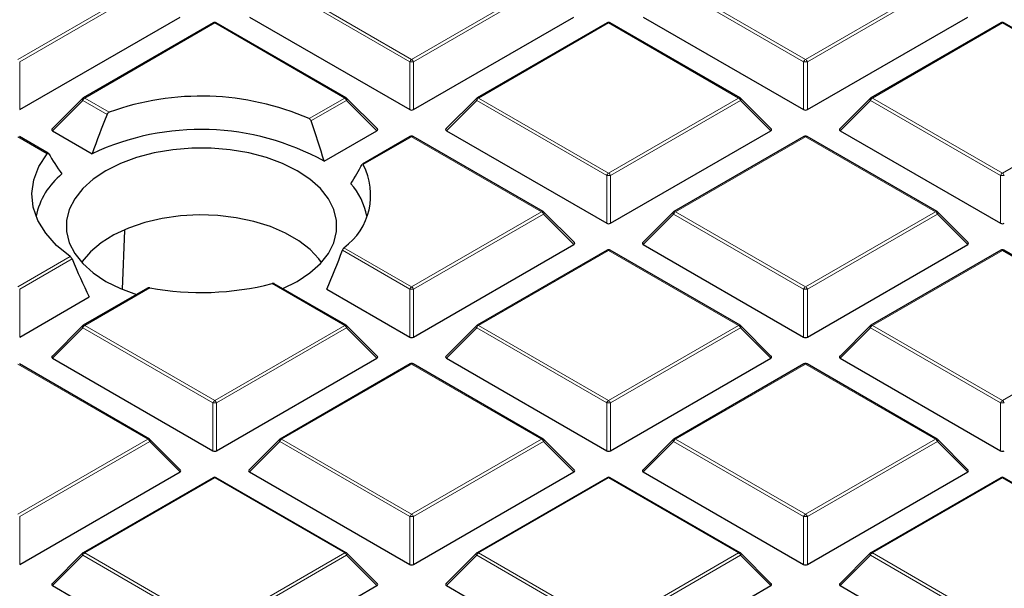
# Model space of a CAD drawing. Units: millimetres. Extents: x 0 to 437, y 0 to 297.
# Drawn here: x 323 to 342, y 191 to 202 of the extents above; entities that cross this region are included whole.
import ezdxf

# ---------------------------------------------------------------- set-up
doc = ezdxf.new("R2010")
doc.units = ezdxf.units.MM

msp = doc.modelspace()

# ---------------------------------------------------------------- linework, layer by layer
at = {"color": 8, "linetype": 'Continuous', "lineweight": 18}
for p, q in [((323.2835, 201.2291), (325.6841, 202.615)), ((325.7191, 202.5714), (323.3185, 201.1856)), ((330.5216, 201.1856), (328.121, 202.5714)), ((328.156, 202.615), (330.5566, 201.2291)), ((330.5566, 201.2291), (332.9572, 202.615)), ((332.9922, 202.5714), (330.5916, 201.1856)), ((337.7947, 201.1856), (335.3941, 202.5714)), ((335.4291, 202.615), (337.8297, 201.2291)), ((337.8297, 201.2291), (340.2303, 202.615)), ((340.2653, 202.5714), (337.8647, 201.1856)), ((326.9201, 201.9015), (324.5195, 200.5156)), ((329.3207, 200.5156), (326.9201, 201.9015)), ((334.1932, 201.9015), (331.7926, 200.5156)), ((336.5938, 200.5156), (334.1932, 201.9015)), ((341.4663, 201.9015), (339.0657, 200.5156)), ((343.8669, 200.5156), (341.4663, 201.9015)), ((323.3185, 201.1856), (323.3185, 200.3025)), ((330.5216, 200.3025), (330.5216, 201.1856)), ((330.5916, 201.1856), (330.5916, 200.3025)), ((337.7947, 200.3025), (337.7947, 201.1856)), ((337.8647, 201.1856), (337.8647, 200.3025)), ((324.4845, 200.4721), (323.9246, 199.9122)), ((324.9326, 200.2134), (324.4845, 200.4721)), ((324.5195, 200.5156), (324.973, 200.2538)), ((328.6616, 200.1352), (329.3207, 200.5156)), ((329.3557, 200.4721), (328.698, 200.0925)), ((329.9155, 199.9122), (329.3557, 200.4721)), ((331.7576, 200.4721), (331.1977, 199.9122)), ((334.1582, 199.0863), (331.7576, 200.4721)), ((331.7926, 200.5156), (334.1932, 199.1298)), ((334.1932, 199.1298), (336.5938, 200.5156)), ((336.6288, 200.4721), (334.2282, 199.0863)), ((337.1886, 199.9122), (336.6288, 200.4721)), ((339.0307, 200.4721), (338.4708, 199.9122)), ((341.4313, 199.0863), (339.0307, 200.4721)), ((339.0657, 200.5156), (341.4663, 199.1298)), ((341.4663, 199.1298), (343.8669, 200.5156)), ((323.827, 199.4884), (323.2835, 199.8021)), ((330.5566, 199.8021), (329.6618, 199.2856)), ((332.9572, 198.4163), (330.5566, 199.8021)), ((337.8297, 199.8021), (335.4291, 198.4163)), ((340.2303, 198.4163), (337.8297, 199.8021)), ((334.1582, 198.2031), (334.1582, 199.0863)), ((334.2282, 199.0863), (334.2282, 198.2031)), ((341.4313, 198.2031), (341.4313, 199.0863)), ((330.5566, 197.0305), (332.9572, 198.4163)), ((335.4291, 198.4163), (337.8297, 197.0305)), ((337.8297, 197.0305), (340.2303, 198.4163)), ((332.9922, 198.3728), (330.5916, 196.9869)), ((333.5521, 197.8128), (332.9922, 198.3728)), ((335.3941, 198.3728), (334.8343, 197.8128)), ((337.7947, 196.9869), (335.3941, 198.3728)), ((340.2653, 198.3728), (337.8647, 196.9869)), ((340.8252, 197.8128), (340.2653, 198.3728)), ((330.5216, 196.9869), (329.2774, 197.7052)), ((329.307, 197.7519), (330.5566, 197.0305)), ((334.1932, 197.7028), (331.7926, 196.317)), ((336.5938, 196.317), (334.1932, 197.7028)), ((341.4663, 197.7028), (339.0657, 196.317)), ((343.8669, 196.317), (341.4663, 197.7028)), ((323.2835, 197.0305), (324.2514, 197.5892)), ((324.285, 197.5449), (323.3185, 196.9869)), ((323.3185, 196.9869), (323.3185, 196.1038)), ((325.7231, 197.0118), (324.5195, 196.317)), ((329.3207, 196.317), (327.9811, 197.0903)), ((330.5216, 196.1038), (330.5216, 196.9869)), ((330.5916, 196.9869), (330.5916, 196.1038)), ((337.7947, 196.1038), (337.7947, 196.9869)), ((337.8647, 196.9869), (337.8647, 196.1038)), ((324.4845, 196.2734), (323.9246, 195.7135)), ((326.8851, 194.8876), (324.4845, 196.2734)), ((324.5195, 196.317), (326.9201, 194.9311)), ((326.9201, 194.9311), (329.3207, 196.317)), ((329.3557, 196.2734), (326.9551, 194.8876)), ((329.9155, 195.7135), (329.3557, 196.2734)), ((331.7576, 196.2734), (331.1977, 195.7135)), ((334.1582, 194.8876), (331.7576, 196.2734)), ((331.7926, 196.317), (334.1932, 194.9311)), ((334.1932, 194.9311), (336.5938, 196.317)), ((336.6288, 196.2734), (334.2282, 194.8876)), ((337.1886, 195.7135), (336.6288, 196.2734)), ((339.0307, 196.2734), (338.4708, 195.7135)), ((341.4313, 194.8876), (339.0307, 196.2734)), ((339.0657, 196.317), (341.4663, 194.9311)), ((341.4663, 194.9311), (343.8669, 196.317)), ((325.6841, 194.2176), (323.2835, 195.6035)), ((330.5566, 195.6035), (328.156, 194.2176)), ((332.9572, 194.2176), (330.5566, 195.6035)), ((337.8297, 195.6035), (335.4291, 194.2176)), ((340.2303, 194.2176), (337.8297, 195.6035)), ((326.8851, 194.0045), (326.8851, 194.8876)), ((326.9551, 194.8876), (326.9551, 194.0045)), ((334.1582, 194.0045), (334.1582, 194.8876)), ((334.2282, 194.8876), (334.2282, 194.0045)), ((341.4313, 194.0045), (341.4313, 194.8876)), ((323.2835, 192.8318), (325.6841, 194.2176)), ((328.156, 194.2176), (330.5566, 192.8318)), ((330.5566, 192.8318), (332.9572, 194.2176)), ((335.4291, 194.2176), (337.8297, 192.8318)), ((337.8297, 192.8318), (340.2303, 194.2176)), ((325.7191, 194.1741), (323.3185, 192.7883)), ((326.279, 193.6142), (325.7191, 194.1741)), ((328.121, 194.1741), (327.5612, 193.6142)), ((330.5216, 192.7883), (328.121, 194.1741)), ((332.9922, 194.1741), (330.5916, 192.7883)), ((333.5521, 193.6142), (332.9922, 194.1741)), ((335.3941, 194.1741), (334.8343, 193.6142)), ((337.7947, 192.7883), (335.3941, 194.1741)), ((340.2653, 194.1741), (337.8647, 192.7883)), ((340.8252, 193.6142), (340.2653, 194.1741)), ((326.9201, 193.5041), (324.5195, 192.1183)), ((329.3207, 192.1183), (326.9201, 193.5041)), ((334.1932, 193.5041), (331.7926, 192.1183)), ((336.5938, 192.1183), (334.1932, 193.5041)), ((341.4663, 193.5041), (339.0657, 192.1183)), ((341.9372, 193.2323), (341.4663, 193.5041)), ((323.3185, 192.7883), (323.3185, 191.9051)), ((330.5216, 191.9051), (330.5216, 192.7883)), ((330.5916, 192.7883), (330.5916, 191.9051)), ((337.7947, 191.9051), (337.7947, 192.7883)), ((337.8647, 192.7883), (337.8647, 191.9051)), ((324.4845, 192.0748), (323.9246, 191.5148)), ((326.8851, 190.6889), (324.4845, 192.0748)), ((324.5195, 192.1183), (326.9201, 190.7325)), ((326.9201, 190.7325), (329.3207, 192.1183)), ((329.3557, 192.0748), (326.9551, 190.6889)), ((329.9155, 191.5148), (329.3557, 192.0748)), ((331.7576, 192.0748), (331.1977, 191.5148)), ((334.1582, 190.6889), (331.7576, 192.0748)), ((331.7926, 192.1183), (334.1932, 190.7325)), ((334.1932, 190.7325), (336.5938, 192.1183)), ((336.6288, 192.0748), (334.2282, 190.6889)), ((337.1886, 191.5148), (336.6288, 192.0748)), ((339.0307, 192.0748), (338.4708, 191.5148)), ((341.4313, 190.6889), (339.0307, 192.0748)), ((339.0657, 192.1183), (341.4663, 190.7325))]:
    msp.add_line(p, q, dxfattribs=at)
at = {"color": 7, "linetype": 'Continuous', "lineweight": 25}
for p, q in [((323.3185, 200.3025), (326.279, 202.0115)), ((327.5612, 202.0115), (330.5216, 200.3025)), ((330.5916, 200.3025), (333.5521, 202.0115)), ((334.8343, 202.0115), (337.7947, 200.3025)), ((337.8647, 200.3025), (340.8252, 202.0115)), ((326.8915, 201.9043), (324.4909, 200.5185)), ((329.3492, 200.5185), (326.9486, 201.9043)), ((334.1646, 201.9043), (331.764, 200.5185)), ((336.6223, 200.5185), (334.2217, 201.9043)), ((341.4377, 201.9043), (339.0371, 200.5185)), ((343.8954, 200.5185), (341.4948, 201.9043)), ((324.4791, 200.5094), (323.9156, 199.9459)), ((329.9246, 199.9459), (329.3611, 200.5094)), ((331.7522, 200.5094), (331.1887, 199.9459)), ((337.1977, 199.9459), (336.6342, 200.5094)), ((339.0253, 200.5094), (338.4618, 199.9459)), ((323.9246, 199.9122), (324.6583, 199.4886)), ((328.9412, 199.3497), (329.9155, 199.9122)), ((331.1977, 199.9122), (334.1582, 198.2031)), ((334.2282, 198.2031), (337.1886, 199.9122)), ((338.4708, 199.9122), (341.4313, 198.2031)), ((323.8464, 199.4965), (323.3121, 199.805)), ((330.5281, 199.805), (329.6464, 199.296)), ((332.9858, 198.4191), (330.5852, 199.805)), ((337.8012, 199.805), (335.4006, 198.4191)), ((340.2589, 198.4191), (337.8583, 199.805)), ((333.5611, 197.8465), (332.9976, 198.41)), ((335.3887, 198.41), (334.8252, 197.8465)), ((340.8342, 197.8465), (340.2707, 198.41)), ((325.2172, 196.9872), (325.2625, 198.0732)), ((330.5916, 196.1038), (333.5521, 197.8128)), ((334.1646, 197.7056), (331.764, 196.3198)), ((336.6223, 196.3198), (334.2217, 197.7056)), ((334.8343, 197.8128), (337.7947, 196.1038)), ((337.8647, 196.1038), (340.8252, 197.8128)), ((341.4377, 197.7056), (339.0371, 196.3198)), ((343.8954, 196.3198), (341.4948, 197.7056)), ((325.6813, 197.007), (324.4909, 196.3198)), ((329.3492, 196.3198), (328.0188, 197.0878)), ((328.9918, 196.987), (330.5216, 196.1038)), ((323.3185, 196.1038), (324.6017, 196.8446)), ((324.4791, 196.3107), (323.9156, 195.7472)), ((329.9246, 195.7472), (329.3611, 196.3107)), ((331.7522, 196.3107), (331.1887, 195.7472)), ((337.1977, 195.7472), (336.6342, 196.3107)), ((339.0253, 196.3107), (338.4618, 195.7472)), ((323.9246, 195.7135), (326.8851, 194.0045)), ((326.9551, 194.0045), (329.9155, 195.7135)), ((331.1977, 195.7135), (334.1582, 194.0045)), ((334.2282, 194.0045), (337.1886, 195.7135)), ((338.4708, 195.7135), (341.4313, 194.0045)), ((325.7127, 194.2205), (323.3121, 195.6063)), ((330.5281, 195.6063), (328.1275, 194.2205)), ((332.9858, 194.2205), (330.5852, 195.6063)), ((337.8012, 195.6063), (335.4006, 194.2205)), ((340.2589, 194.2205), (337.8583, 195.6063)), ((326.288, 193.6478), (325.7245, 194.2114)), ((328.1156, 194.2114), (327.5521, 193.6478)), ((333.5611, 193.6478), (332.9976, 194.2114)), ((335.3887, 194.2114), (334.8252, 193.6478)), ((340.8342, 193.6478), (340.2707, 194.2114)), ((323.3185, 191.9051), (326.279, 193.6142)), ((326.8915, 193.5069), (324.4909, 192.1211)), ((329.3492, 192.1211), (326.9486, 193.5069)), ((327.5612, 193.6142), (330.5216, 191.9051)), ((330.5916, 191.9051), (333.5521, 193.6142)), ((334.1646, 193.5069), (331.764, 192.1211)), ((336.6223, 192.1211), (334.2217, 193.5069)), ((334.8343, 193.6142), (337.7947, 191.9051)), ((337.8647, 191.9051), (340.8252, 193.6142)), ((341.4377, 193.5069), (339.0371, 192.1211)), ((341.9618, 193.2374), (341.4948, 193.5069)), ((324.4791, 192.112), (323.9156, 191.5485)), ((329.9246, 191.5485), (329.3611, 192.112)), ((331.7522, 192.112), (331.1887, 191.5485)), ((337.1977, 191.5485), (336.6342, 192.112)), ((339.0253, 192.112), (338.4618, 191.5485)), ((323.9246, 191.5148), (326.8851, 189.8058)), ((326.9551, 189.8058), (329.9155, 191.5148)), ((331.1977, 191.5148), (334.1582, 189.8058)), ((334.2282, 189.8058), (337.1886, 191.5148)), ((338.4708, 191.5148), (341.4313, 189.8058))]:
    msp.add_line(p, q, dxfattribs=at)
at = {"color": 8, "linetype": 'Continuous', "lineweight": 18, "flags": 128}
for points in [[(324.4845, 200.4721), (324.4805, 200.4793), (324.4776, 200.4862), (324.4758, 200.4927), (324.4752, 200.4985), (324.4758, 200.5035), (324.4776, 200.5076), (324.4791, 200.5094)], [(329.3611, 200.5094), (329.3625, 200.5076), (329.3643, 200.5035), (329.3649, 200.4985), (329.3643, 200.4927), (329.3625, 200.4862), (329.3596, 200.4793), (329.3557, 200.4721)], [(331.7576, 200.4721), (331.7536, 200.4793), (331.7507, 200.4862), (331.7489, 200.4927), (331.7483, 200.4985), (331.7489, 200.5035), (331.7507, 200.5076), (331.7522, 200.5094)], [(336.6342, 200.5094), (336.6356, 200.5076), (336.6374, 200.5035), (336.638, 200.4985), (336.6374, 200.4927), (336.6356, 200.4862), (336.6327, 200.4793), (336.6288, 200.4721)], [(339.0307, 200.4721), (339.0267, 200.4793), (339.0238, 200.4862), (339.022, 200.4927), (339.0214, 200.4985), (339.022, 200.5035), (339.0238, 200.5076), (339.0253, 200.5094)], [(332.9976, 198.41), (332.9991, 198.4082), (333.0009, 198.4042), (333.0015, 198.3991), (333.0009, 198.3933), (332.9991, 198.3869), (332.9962, 198.38), (332.9922, 198.3728)], [(335.3941, 198.3728), (335.3902, 198.38), (335.3873, 198.3869), (335.3855, 198.3933), (335.3849, 198.3991), (335.3855, 198.4042), (335.3873, 198.4082), (335.3887, 198.41)], [(340.2707, 198.41), (340.2722, 198.4082), (340.274, 198.4042), (340.2746, 198.3991), (340.274, 198.3933), (340.2722, 198.3869), (340.2693, 198.38), (340.2653, 198.3728)], [(324.4845, 196.2734), (324.4805, 196.2806), (324.4776, 196.2875), (324.4758, 196.294), (324.4752, 196.2998), (324.4758, 196.3048), (324.4776, 196.3089), (324.4791, 196.3107)], [(329.3611, 196.3107), (329.3625, 196.3089), (329.3643, 196.3048), (329.3649, 196.2998), (329.3643, 196.294), (329.3625, 196.2875), (329.3596, 196.2806), (329.3557, 196.2734)], [(331.7576, 196.2734), (331.7536, 196.2806), (331.7507, 196.2875), (331.7489, 196.294), (331.7483, 196.2998), (331.7489, 196.3048), (331.7507, 196.3089), (331.7522, 196.3107)], [(336.6342, 196.3107), (336.6356, 196.3089), (336.6374, 196.3048), (336.638, 196.2998), (336.6374, 196.294), (336.6356, 196.2875), (336.6327, 196.2806), (336.6288, 196.2734)], [(339.0307, 196.2734), (339.0267, 196.2806), (339.0238, 196.2875), (339.022, 196.294), (339.0214, 196.2998), (339.022, 196.3048), (339.0238, 196.3089), (339.0253, 196.3107)], [(325.7245, 194.2114), (325.726, 194.2096), (325.7278, 194.2055), (325.7284, 194.2005), (325.7278, 194.1947), (325.726, 194.1882), (325.7231, 194.1813), (325.7191, 194.1741)], [(328.121, 194.1741), (328.1171, 194.1813), (328.1142, 194.1882), (328.1124, 194.1947), (328.1118, 194.2005), (328.1124, 194.2055), (328.1142, 194.2096), (328.1156, 194.2114)], [(332.9976, 194.2114), (332.9991, 194.2096), (333.0009, 194.2055), (333.0015, 194.2005), (333.0009, 194.1947), (332.9991, 194.1882), (332.9962, 194.1813), (332.9922, 194.1741)], [(335.3941, 194.1741), (335.3902, 194.1813), (335.3873, 194.1882), (335.3855, 194.1947), (335.3849, 194.2005), (335.3855, 194.2055), (335.3873, 194.2096), (335.3887, 194.2114)], [(340.2707, 194.2114), (340.2722, 194.2096), (340.274, 194.2055), (340.2746, 194.2005), (340.274, 194.1947), (340.2722, 194.1882), (340.2693, 194.1813), (340.2653, 194.1741)], [(324.4845, 192.0748), (324.4805, 192.082), (324.4776, 192.0889), (324.4758, 192.0953), (324.4752, 192.1011), (324.4758, 192.1062), (324.4776, 192.1102), (324.4791, 192.112)], [(329.3611, 192.112), (329.3625, 192.1102), (329.3643, 192.1062), (329.3649, 192.1011), (329.3643, 192.0953), (329.3625, 192.0889), (329.3596, 192.082), (329.3557, 192.0748)], [(331.7576, 192.0748), (331.7536, 192.082), (331.7507, 192.0889), (331.7489, 192.0953), (331.7483, 192.1011), (331.7489, 192.1062), (331.7507, 192.1102), (331.7522, 192.112)], [(336.6342, 192.112), (336.6356, 192.1102), (336.6374, 192.1062), (336.638, 192.1011), (336.6374, 192.0953), (336.6356, 192.0889), (336.6327, 192.082), (336.6288, 192.0748)], [(339.0307, 192.0748), (339.0267, 192.082), (339.0238, 192.0889), (339.022, 192.0953), (339.0214, 192.1011), (339.022, 192.1062), (339.0238, 192.1102), (339.0253, 192.112)]]:
    msp.add_lwpolyline(points, dxfattribs=at)
at = {"color": 7, "linetype": 'Continuous', "lineweight": 25, "flags": 128}
for points in [[(324.2514, 197.5892), (323.9991, 197.7949), (323.7987, 198.0188), (323.6542, 198.2566), (323.5683, 198.5037), (323.5427, 198.7553), (323.5779, 199.0065), (323.6733, 199.2525), (323.827, 199.4884)], [(328.1758, 196.9972), (328.4442, 197.1315), (328.6778, 197.2871), (328.8706, 197.4603), (329.0188, 197.6477), (329.1193, 197.8452), (329.1701, 198.049), (329.1701, 198.255), (329.1193, 198.4588), (329.0188, 198.6564), (328.8706, 198.8437), (328.6778, 199.0169), (328.4442, 199.1725), (328.1746, 199.3074), (327.8746, 199.4187), (327.5501, 199.5042), (327.2078, 199.5622), (326.8548, 199.5915), (326.4981, 199.5915), (326.145, 199.5622), (325.8028, 199.5042), (325.4783, 199.4187), (325.1782, 199.3074), (324.9087, 199.1725), (324.9087, 199.1725)], [(324.9087, 199.1725), (324.6751, 199.0169), (324.4822, 198.8437), (324.3341, 198.6564), (324.2336, 198.4588), (324.1828, 198.255), (324.1828, 198.049), (324.2336, 197.8452), (324.3341, 197.6477), (324.4822, 197.4603), (324.6751, 197.2871), (324.9087, 197.1315), (325.1782, 196.9966), (325.4733, 196.8869)], [(328.8904, 197.4817), (328.8449, 197.5447), (328.6808, 197.721), (328.4739, 197.8817), (328.2288, 198.0232), (327.9505, 198.1426), (327.6451, 198.2374), (327.319, 198.3054), (326.9793, 198.3454), (326.6331, 198.3564), (326.2878, 198.3381), (325.9508, 198.291), (325.6292, 198.2161), (325.33, 198.115), (325.0595, 197.9898), (324.8234, 197.8432), (324.6269, 197.6783), (324.474, 197.4986), (324.4624, 197.4817)]]:
    msp.add_lwpolyline(points, dxfattribs=at)
at = {"color": 7, "linetype": 'Continuous', "lineweight": 25}
for centre, radius, start, end in [((326.9201, 201.8548), 0.0571, 60.00269, 119.99731), ((334.1932, 201.8548), 0.0571, 60.00269, 119.99731), ((341.4663, 201.8548), 0.0571, 60.00269, 119.99731), ((324.5195, 200.469), 0.0571, 119.99731, 135.00155), ((326.6682, 195.5586), 4.9919, 66.46326, 109.85145), ((329.3207, 200.469), 0.0571, 44.99845, 60.00269), ((331.7926, 200.469), 0.0571, 119.99731, 135.00155), ((336.5938, 200.469), 0.0571, 44.99845, 60.00269), ((339.0657, 200.469), 0.0571, 119.99731, 135.00155), ((326.6633, 195.2112), 4.724, 61.17036, 115.11413), ((330.5566, 199.7555), 0.0571, 60.00269, 119.99731), ((337.8297, 199.7555), 0.0571, 60.00269, 119.99731), ((328.5956, 198.7244), 1.2049, 306.1855, 27.75876), ((324.9617, 198.0522), 1.3697, 129.20638, 168.17662), ((328.4873, 198.089), 1.2682, 11.08358, 41.77428), ((332.9572, 198.3696), 0.0571, 44.99845, 60.00269), ((335.4291, 198.3696), 0.0571, 119.99731, 135.00155), ((340.2303, 198.3696), 0.0571, 44.99845, 60.00269), ((334.1932, 197.6561), 0.0571, 60.00269, 119.99731), ((341.4663, 197.6561), 0.0571, 60.00269, 119.99731), ((326.6734, 202.1931), 5.2677, 259.60772, 284.37394), ((324.5195, 196.2703), 0.0571, 119.99731, 135.00155), ((329.3207, 196.2703), 0.0571, 44.99845, 60.00269), ((331.7926, 196.2703), 0.0571, 119.99731, 135.00155), ((336.5938, 196.2703), 0.0571, 44.99845, 60.00269), ((339.0657, 196.2703), 0.0571, 119.99731, 135.00155), ((330.5566, 195.5568), 0.0571, 60.00269, 119.99731), ((337.8297, 195.5568), 0.0571, 60.00269, 119.99731), ((325.6841, 194.171), 0.0571, 44.99845, 60.00269), ((328.156, 194.171), 0.0571, 119.99731, 135.00155), ((332.9572, 194.171), 0.0571, 44.99845, 60.00269), ((335.4291, 194.171), 0.0571, 119.99731, 135.00155), ((340.2303, 194.171), 0.0571, 44.99845, 60.00269), ((326.9201, 193.4575), 0.0571, 60.00269, 119.99731), ((334.1932, 193.4575), 0.0571, 60.00269, 119.99731), ((341.4663, 193.4575), 0.0571, 60.00269, 119.99731), ((324.5195, 192.0716), 0.0571, 119.99731, 135.00155), ((329.3207, 192.0716), 0.0571, 44.99845, 60.00269), ((331.7926, 192.0716), 0.0571, 119.99731, 135.00155), ((336.5938, 192.0716), 0.0571, 44.99845, 60.00269), ((339.0657, 192.0716), 0.0571, 119.99731, 135.00155)]:
    msp.add_arc(centre, radius, start, end, dxfattribs=at)
at = {"color": 8, "linetype": 'Continuous', "lineweight": 18}
for centre, radius, start, end in [((326.9033, 201.8779), 0.0289, 54.53278, 114.15676), ((326.9368, 201.8779), 0.0289, 65.84324, 125.46722), ((334.1764, 201.8779), 0.0289, 54.53278, 114.15676), ((334.2099, 201.8779), 0.0289, 65.84324, 125.46722), ((341.4495, 201.8779), 0.0289, 54.53278, 114.15676), ((341.483, 201.8779), 0.0289, 65.84324, 125.46722), ((330.6039, 201.1553), 0.0877, 122.63797, 159.77289), ((330.5566, 200.4621), 0.7244, 87.23102, 92.76898), ((330.5093, 201.1553), 0.0877, 20.22711, 57.36203), ((337.877, 201.1553), 0.0877, 122.63797, 159.77289), ((337.8297, 200.4621), 0.7244, 87.23102, 92.76898), ((337.7824, 201.1553), 0.0877, 20.22711, 57.36203), ((324.5668, 200.4418), 0.0877, 122.63797, 159.77289), ((324.5027, 200.4921), 0.0289, 54.53278, 114.15676), ((329.3374, 200.4921), 0.0289, 65.84324, 125.46722), ((329.2734, 200.4418), 0.0877, 20.22711, 57.36203), ((331.8399, 200.4418), 0.0877, 122.63797, 159.77289), ((331.7758, 200.4921), 0.0289, 54.53278, 114.15676), ((336.6105, 200.4921), 0.0289, 65.84324, 125.46722), ((336.5465, 200.4418), 0.0877, 20.22711, 57.36203), ((339.113, 200.4418), 0.0877, 122.63797, 159.77289), ((339.0489, 200.4921), 0.0289, 54.53278, 114.15676), ((330.5399, 199.7786), 0.0289, 54.53278, 114.15676), ((330.5734, 199.7786), 0.0289, 65.84324, 125.46722), ((337.813, 199.7786), 0.0289, 54.53278, 114.15676), ((337.8465, 199.7786), 0.0289, 65.84324, 125.46722), ((334.2405, 199.0559), 0.0877, 122.63797, 159.77289), ((334.1459, 199.0559), 0.0877, 20.22711, 57.36203), ((341.5136, 199.0559), 0.0877, 122.63797, 159.77289), ((341.419, 199.0559), 0.0877, 20.22711, 57.36203), ((334.1932, 198.3628), 0.7244, 87.23102, 92.76898), ((341.4663, 198.3628), 0.7244, 87.23102, 92.76898), ((332.974, 198.3928), 0.0289, 65.84324, 125.46722), ((332.9099, 198.3424), 0.0877, 20.22711, 57.36203), ((335.4764, 198.3424), 0.0877, 122.63797, 159.77289), ((335.4124, 198.3928), 0.0289, 54.53278, 114.15676), ((340.2471, 198.3928), 0.0289, 65.84324, 125.46722), ((340.183, 198.3424), 0.0877, 20.22711, 57.36203), ((334.1764, 197.6793), 0.0289, 54.53278, 114.15676), ((334.2099, 197.6793), 0.0289, 65.84324, 125.46722), ((341.4495, 197.6793), 0.0289, 54.53278, 114.15676), ((341.483, 197.6793), 0.0289, 65.84324, 125.46722), ((330.6039, 196.9566), 0.0877, 122.63797, 159.77289), ((330.5566, 196.2634), 0.7244, 87.23102, 92.76898), ((330.5093, 196.9566), 0.0877, 20.22711, 57.36203), ((337.877, 196.9566), 0.0877, 122.63797, 159.77289), ((337.8297, 196.2634), 0.7244, 87.23102, 92.76898), ((337.7824, 196.9566), 0.0877, 20.22711, 57.36203), ((324.5668, 196.2431), 0.0877, 122.63797, 159.77289), ((324.5027, 196.2934), 0.0289, 54.53278, 114.15676), ((329.3374, 196.2934), 0.0289, 65.84324, 125.46722), ((329.2734, 196.2431), 0.0877, 20.22711, 57.36203), ((331.8399, 196.2431), 0.0877, 122.63797, 159.77289), ((331.7758, 196.2934), 0.0289, 54.53278, 114.15676), ((336.6105, 196.2934), 0.0289, 65.84324, 125.46722), ((336.5465, 196.2431), 0.0877, 20.22711, 57.36203), ((339.113, 196.2431), 0.0877, 122.63797, 159.77289), ((339.0489, 196.2934), 0.0289, 54.53278, 114.15676), ((330.5399, 195.5799), 0.0289, 54.53278, 114.15676), ((330.5734, 195.5799), 0.0289, 65.84324, 125.46722), ((337.813, 195.5799), 0.0289, 54.53278, 114.15676), ((337.8465, 195.5799), 0.0289, 65.84324, 125.46722), ((326.9674, 194.8573), 0.0877, 122.63797, 159.77289), ((326.8728, 194.8573), 0.0877, 20.22711, 57.36203), ((334.2405, 194.8573), 0.0877, 122.63797, 159.77289), ((334.1459, 194.8573), 0.0877, 20.22711, 57.36203), ((341.5136, 194.8573), 0.0877, 122.63797, 159.77289), ((341.419, 194.8573), 0.0877, 20.22711, 57.36203), ((326.9201, 194.1641), 0.7244, 87.23102, 92.76898), ((334.1932, 194.1641), 0.7244, 87.23102, 92.76898), ((341.4663, 194.1641), 0.7244, 87.23102, 92.76898), ((325.7009, 194.1941), 0.0289, 65.84324, 125.46722), ((325.6368, 194.1438), 0.0877, 20.22711, 57.36203), ((328.2033, 194.1438), 0.0877, 122.63797, 159.77289), ((328.1393, 194.1941), 0.0289, 54.53278, 114.15676), ((332.974, 194.1941), 0.0289, 65.84324, 125.46722), ((332.9099, 194.1438), 0.0877, 20.22711, 57.36203), ((335.4764, 194.1438), 0.0877, 122.63797, 159.77289), ((335.4124, 194.1941), 0.0289, 54.53278, 114.15676), ((340.2471, 194.1941), 0.0289, 65.84324, 125.46722), ((340.183, 194.1438), 0.0877, 20.22711, 57.36203), ((326.9033, 193.4806), 0.0289, 54.53278, 114.15676), ((326.9368, 193.4806), 0.0289, 65.84324, 125.46722), ((334.1764, 193.4806), 0.0289, 54.53278, 114.15676), ((334.2099, 193.4806), 0.0289, 65.84324, 125.46722), ((341.4495, 193.4806), 0.0289, 54.53278, 114.15676), ((341.483, 193.4806), 0.0289, 65.84324, 125.46722), ((330.6039, 192.7579), 0.0877, 122.63797, 159.77289), ((330.5566, 192.0648), 0.7244, 87.23102, 92.76898), ((330.5093, 192.7579), 0.0877, 20.22711, 57.36203), ((337.877, 192.7579), 0.0877, 122.63797, 159.77289), ((337.8297, 192.0648), 0.7244, 87.23102, 92.76898), ((337.7824, 192.7579), 0.0877, 20.22711, 57.36203), ((324.5668, 192.0444), 0.0877, 122.63797, 159.77289), ((324.5027, 192.0948), 0.0289, 54.53278, 114.15676), ((329.3374, 192.0948), 0.0289, 65.84324, 125.46722), ((329.2734, 192.0444), 0.0877, 20.22711, 57.36203), ((331.8399, 192.0444), 0.0877, 122.63797, 159.77289), ((331.7758, 192.0948), 0.0289, 54.53278, 114.15676), ((336.6105, 192.0948), 0.0289, 65.84324, 125.46722), ((336.5465, 192.0444), 0.0877, 20.22711, 57.36203), ((339.113, 192.0444), 0.0877, 122.63797, 159.77289), ((339.0489, 192.0948), 0.0289, 54.53278, 114.15676)]:
    msp.add_arc(centre, radius, start, end, dxfattribs=at)
at = {"color": 7, "linetype": 'Continuous', "lineweight": 25}
for centre, major_axis, ratio, start_param, end_param in [((327.0098, 198.7139), (2.0296, 5.7483), 0.406052, 1.4520178, 1.5793869), ((330.5566, 200.3361), (0.0571, 0), 0.7452752, 4.0533309, 5.371447), ((337.8297, 200.3361), (0.0571, 0), 0.7452752, 4.0533309, 5.371447), ((326.3374, 199.216), (-2.0644, 5.8471), 0.406052, 4.5926308, 4.7189216), ((323.9829, 199.9324), (0.0738, 0), 0.4471651, 2.4825346, 3.8006507), ((329.8572, 199.9324), (0.0738, 0), 0.4471651, 5.6241273, 6.9422433), ((331.256, 199.9324), (0.0738, 0), 0.4471651, 2.4825346, 3.8006507), ((337.1303, 199.9324), (0.0738, 0), 0.4471651, 5.6241273, 6.9422433), ((338.5291, 199.9324), (0.0738, 0), 0.4471651, 2.4825346, 3.8006507), ((326.3503, 197.701), (-2.9547, 3.245), 0.2009485, 0.8160907, 0.9473256), ((326.9968, 197.2055), (2.9028, 3.188), 0.2009485, 5.4558573, 5.5926083), ((334.1932, 198.2368), (0.0571, 0), 0.7452752, 4.0533309, 5.371447), ((341.4663, 198.2368), (0.0571, 0), 0.7452752, 4.0533309, 5.371447), ((333.4938, 197.8331), (0.0738, 0), 0.4471651, 5.6241273, 6.9422433), ((334.8926, 197.8331), (0.0738, 0), 0.4471651, 2.4825346, 3.8006507), ((340.7669, 197.8331), (0.0738, 0), 0.4471651, 5.6241273, 6.9422433), ((327.0098, 198.7139), (2.0296, 5.7483), 0.406052, 4.5528297, 4.6801988), ((326.3374, 199.216), (-2.0644, 5.8471), 0.406052, 1.7152324, 1.8415233), ((330.5566, 196.1375), (0.0571, 0), 0.7452752, 4.0533309, 5.371447), ((337.8297, 196.1375), (0.0571, 0), 0.7452752, 4.0533309, 5.371447), ((323.9829, 195.7337), (0.0738, 0), 0.4471651, 2.4825346, 3.8006507), ((329.8572, 195.7337), (0.0738, 0), 0.4471651, 5.6241273, 6.9422433), ((331.256, 195.7337), (0.0738, 0), 0.4471651, 2.4825346, 3.8006507), ((337.1303, 195.7337), (0.0738, 0), 0.4471651, 5.6241273, 6.9422433), ((338.5291, 195.7337), (0.0738, 0), 0.4471651, 2.4825346, 3.8006507), ((326.9201, 194.0381), (0.0571, 0), 0.7452752, 4.0533309, 5.371447), ((334.1932, 194.0381), (0.0571, 0), 0.7452752, 4.0533309, 5.371447), ((341.4663, 194.0381), (0.0571, 0), 0.7452752, 4.0533309, 5.371447), ((326.2207, 193.6344), (0.0738, 0), 0.4471651, 5.6241273, 6.9422433), ((327.6195, 193.6344), (0.0738, 0), 0.4471651, 2.4825346, 3.8006507), ((333.4938, 193.6344), (0.0738, 0), 0.4471651, 5.6241273, 6.9422433), ((334.8926, 193.6344), (0.0738, 0), 0.4471651, 2.4825346, 3.8006507), ((340.7669, 193.6344), (0.0738, 0), 0.4471651, 5.6241273, 6.9422433), ((330.5566, 191.9388), (0.0571, 0), 0.7452752, 4.0533309, 5.371447), ((337.8297, 191.9388), (0.0571, 0), 0.7452752, 4.0533309, 5.371447), ((323.9829, 191.535), (0.0738, 0), 0.4471651, 2.4825346, 3.8006507), ((329.8572, 191.535), (0.0738, 0), 0.4471651, 5.6241273, 6.9422433), ((331.256, 191.535), (0.0738, 0), 0.4471651, 2.4825346, 3.8006507), ((337.1303, 191.535), (0.0738, 0), 0.4471651, 5.6241273, 6.9422433), ((338.5291, 191.535), (0.0738, 0), 0.4471651, 2.4825346, 3.8006507)]:
    msp.add_ellipse(centre, major_axis=major_axis, ratio=ratio, start_param=start_param, end_param=end_param, dxfattribs=at)
for points, knots in [([(383.7364, 193.0488), (383.7367, 193.0651), (383.7442, 193.4615), (383.7171, 194.2379), (383.6516, 195.3769), (383.5359, 196.5139), (383.3767, 197.6485), (383.1722, 198.7801), (382.9229, 199.9081), (382.6288, 201.0321), (382.2899, 202.1514), (381.9063, 203.2656), (381.4779, 204.3739), (381.0049, 205.4758), (380.4873, 206.5707), (379.9253, 207.6578), (379.3189, 208.7364), (378.6684, 209.8058), (377.9741, 210.8652), (377.2364, 211.9138), (376.4555, 212.9509), (375.6319, 213.9756), (374.7662, 214.9872), (373.859, 215.9848), (372.9109, 216.9678), (371.9225, 217.9352), (370.8947, 218.8865), (369.8283, 219.8209), (368.724, 220.7378), (367.5827, 221.6366), (366.4052, 222.5166), (365.1926, 223.3773), (363.9456, 224.2183), (362.6652, 225.0389), (361.3524, 225.8388), (360.0081, 226.6176), (358.6331, 227.3748), (357.2286, 228.11), (355.7954, 228.8229), (354.3345, 229.5133), (352.8467, 230.1806), (351.3332, 230.8248), (349.7947, 231.4454), (348.2323, 232.0423), (346.6469, 232.6151), (345.0395, 233.1636), (343.411, 233.6877), (341.7625, 234.187), (340.0949, 234.6615), (338.4091, 235.1107), (336.7062, 235.5347), (334.9872, 235.9332), (333.253, 236.306), (331.5048, 236.653), (329.7434, 236.9741), (327.97, 237.269), (326.1855, 237.5378), (324.3909, 237.7802), (322.5874, 237.9961), (320.7759, 238.1856), (318.9575, 238.3484), (317.1332, 238.4845), (315.3041, 238.5939), (313.4712, 238.6765), (311.6357, 238.7323), (309.7984, 238.7612), (307.9606, 238.7633), (306.1232, 238.7385), (304.2874, 238.6869), (302.4541, 238.6084), (300.6244, 238.5033), (298.7996, 238.3708), (297.0544, 238.2205), (295.9215, 238.1013), (295.3921, 238.0456)], [0, 0, 0, 0, 0.0005737, 0.013921, 0.0272671, 0.0406183, 0.053982, 0.0673655, 0.0807756, 0.0942186, 0.1077002, 0.1212257, 0.1347993, 0.1484246, 0.1621043, 0.1758402, 0.189633, 0.2034828, 0.2173887, 0.231349, 0.2453615, 0.2594231, 0.2735305, 0.2876799, 0.3018672, 0.3160884, 0.3303392, 0.3446156, 0.3589136, 0.3732294, 0.3875596, 0.401901, 0.4162507, 0.4306061, 0.4449648, 0.4593249, 0.4736841, 0.4880411, 0.5023947, 0.5167441, 0.5310884, 0.545427, 0.5597596, 0.5740859, 0.5884056, 0.6027187, 0.6170251, 0.6313249, 0.6456182, 0.6599053, 0.6741862, 0.6884614, 0.702731, 0.7169953, 0.7312547, 0.7455096, 0.7597602, 0.774007, 0.7882503, 0.8024906, 0.8167281, 0.8309634, 0.8451967, 0.8594286, 0.8736593, 0.8878894, 0.9021191, 0.916349, 0.9305793, 0.9448104, 0.9590427, 0.9732767, 0.9875126, 1, 1, 1, 1]), ([(324.9326, 200.2134), (324.9354, 200.219), (324.941, 200.2303), (324.9546, 200.244), (324.9658, 200.251), (324.9721, 200.2535), (324.973, 200.2538)], [0, 0, 0, 0, 0.3137158, 0.6278331, 0.9458274, 1, 1, 1, 1]), ([(328.6616, 200.1352), (328.6665, 200.1323), (328.6763, 200.1265), (328.6889, 200.1119), (328.6954, 200.0998), (328.6978, 200.0932), (328.698, 200.0925)], [0, 0, 0, 0, 0.32035089, 0.64124989, 0.96058653, 1, 1, 1, 1]), ([(323.827, 199.4884), (323.8299, 199.4915), (323.8359, 199.4977), (323.8447, 199.4989), (323.849, 199.4939), (323.8512, 199.4915)], [0, 0, 0, 0, 0.3386841, 0.6785035, 1, 1, 1, 1]), ([(329.6467, 199.2956), (329.647, 199.296), (329.6491, 199.2982), (329.6539, 199.296), (329.6587, 199.2911), (329.6613, 199.2865), (329.6618, 199.2856)], [0, 0, 0, 0, 0.0770392, 0.4697034, 0.8939564, 1, 1, 1, 1]), ([(329.307, 197.7519), (329.3034, 197.7482), (329.2962, 197.7409), (329.2854, 197.7242), (329.2801, 197.7117), (329.2774, 197.7052)], [0, 0, 0, 0, 0.32514032, 0.65101657, 1, 1, 1, 1]), ([(324.285, 197.5449), (324.2823, 197.5506), (324.2768, 197.562), (324.2653, 197.5772), (324.2566, 197.5855), (324.252, 197.5888), (324.2514, 197.5892)], [0, 0, 0, 0, 0.3185107, 0.6375755, 0.9566829, 1, 1, 1, 1]), ([(325.7231, 197.0118), (325.716, 197.0125), (325.7016, 197.014), (325.687, 197.0112), (325.682, 197.0071), (325.6815, 197.0067)], [0, 0, 0, 0, 0.471595, 0.9454347, 1, 1, 1, 1]), ([(328.0185, 197.0874), (328.0179, 197.088), (328.0138, 197.0914), (328.0021, 197.0931), (327.9896, 197.0924), (327.9823, 197.0906), (327.9811, 197.0903)], [0, 0, 0, 0, 0.0814534, 0.4867897, 0.9091283, 1, 1, 1, 1])]:
    msp.add_open_spline(points, degree=3, knots=knots, dxfattribs=at)

doc.saveas('drawing.dxf')
